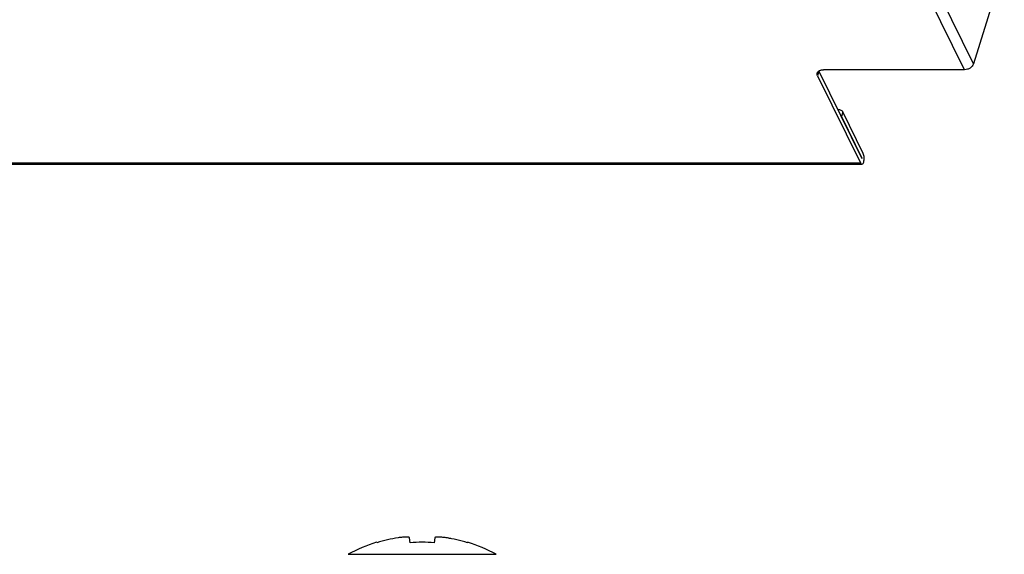
# Model space of a CAD drawing. Units: millimetres. Extents: x 11 to 487, y 29 to 357.
# Drawn here: x 284 to 335, y 231 to 259 of the extents above; entities that cross this region are included whole.
import ezdxf

# ---------------------------------------------------------------- set-up
doc = ezdxf.new("R2010")
doc.units = ezdxf.units.MM
doc.header["$MEASUREMENT"] = 0
doc.layers.add('零件', color=7, linetype='Continuous', lineweight=25)

msp = doc.modelspace()

# ---------------------------------------------------------------- linework, layer by layer
at = {"layer": '零件', "color": 7, "linetype": 'Continuous'}
for p, q in [((334.867, 261.874), (333.269, 256.704)), ((332.804, 256.39), (330.363, 261.363)), ((333.269, 256.704), (330.829, 261.676)), ((325.246, 256.314), (325.173, 256.079)), ((325.246, 256.314), (327.473, 251.777)), ((332.804, 256.39), (325.481, 256.39)), ((325.173, 256.079), (327.397, 251.548)), ((326.221, 254.327), (326.237, 254.327)), ((326.237, 254.327), (326.231, 254.307)), ((326.483, 254.203), (326.41, 253.968)), ((327.547, 252.034), (326.483, 254.203)), ((326.41, 253.968), (327.478, 251.792)), ((248.186, 251.548), (327.397, 251.548)), ((327.465, 251.792), (327.478, 251.792)), ((327.478, 251.792), (327.473, 251.777)), ((248.261, 251.481), (327.472, 251.481)), ((304.016, 231.817), (303.993, 232.072)), ((305.296, 232.072), (305.274, 231.817)), ((302.291, 231.817), (302.283, 231.84)), ((307.007, 231.84), (306.998, 231.817)), ((300.801, 231.213), (308.489, 231.213))]:
    msp.add_line(p, q, dxfattribs=at)
for centre, radius, start, end in [((304.644, 224.144), 8.026, 98.9501, 107.0477), ((304.645, 224.142), 8.028, 79.3199, 81.0497), ((304.646, 224.145), 8.025, 72.9518, 81.0504), ((304.645, 224.197), 8, 107.1732, 118.7193), ((304.645, 224.197), 8, 107.1732, 118.7193), ((304.645, 223.339), 8.501, 85.7553, 94.2447), ((304.645, 224.197), 8, 61.2807, 72.8268), ((304.645, 224.197), 8, 61.2807, 72.8268)]:
    msp.add_arc(centre, radius, start, end, dxfattribs=at)
for points, knots in [([(333.269, 256.704), (333.241, 256.613), (333.134, 256.493), (332.957, 256.408), (332.854, 256.39), (332.804, 256.39)], [0, 0, 0, 0, 0.48037, 0.745075, 1, 1, 1, 1]), ([(325.173, 256.079), (325.162, 256.103), (325.145, 256.152), (325.149, 256.204), (325.156, 256.227)], [0, 0, 0, 0, 0.525758, 1, 1, 1, 1]), ([(325.156, 256.227), (325.162, 256.245), (325.179, 256.279), (325.239, 256.339), (325.302, 256.364), (325.347, 256.375)], [0, 0, 0, 0, 0.219094, 0.45327, 1, 1, 1, 1]), ([(325.347, 256.375), (325.357, 256.378), (325.401, 256.387), (325.447, 256.39), (325.481, 256.39)], [0, 0, 0, 0, 0.237623, 1, 1, 1, 1]), ([(326.237, 254.327), (326.288, 254.327), (326.364, 254.308), (326.444, 254.256), (326.474, 254.221), (326.483, 254.203)], [0, 0, 0, 0, 0.535025, 0.787804, 1, 1, 1, 1]), ([(326.41, 253.968), (326.408, 253.972), (326.399, 253.987), (326.388, 254.001), (326.378, 254.011)], [0, 0, 0, 0, 0.231337, 1, 1, 1, 1]), ([(327.592, 251.826), (327.59, 251.865), (327.582, 251.936), (327.561, 252.005), (327.547, 252.034)], [0, 0, 0, 0, 0.544378, 1, 1, 1, 1]), ([(327.397, 251.548), (327.402, 251.538), (327.414, 251.517), (327.438, 251.49), (327.462, 251.481), (327.472, 251.481)], [0, 0, 0, 0, 0.316198, 0.699405, 1, 1, 1, 1]), ([(327.486, 251.483), (327.505, 251.488), (327.541, 251.526), (327.572, 251.605), (327.592, 251.709), (327.594, 251.786), (327.592, 251.826)], [0, 0, 0, 0, 0.155217, 0.385087, 0.678012, 1, 1, 1, 1]), ([(303.993, 232.072), (303.993, 232.075), (303.99, 232.082), (303.979, 232.09), (303.964, 232.096), (303.944, 232.101), (303.918, 232.105), (303.888, 232.108), (303.853, 232.11), (303.798, 232.111), (303.72, 232.109), (303.619, 232.101), (303.509, 232.089), (303.434, 232.078), (303.396, 232.072)], [0, 0, 0, 0, 0.015368, 0.035049, 0.061574, 0.095834, 0.138024, 0.188026, 0.245517, 0.310053, 0.457975, 0.626527, 0.809468, 1, 1, 1, 1]), ([(305.894, 232.072), (305.856, 232.078), (305.78, 232.089), (305.671, 232.101), (305.569, 232.109), (305.491, 232.111), (305.436, 232.11), (305.401, 232.108), (305.371, 232.105), (305.346, 232.101), (305.325, 232.096), (305.31, 232.09), (305.3, 232.082), (305.297, 232.075), (305.296, 232.072)], [0, 0, 0, 0, 0.190531, 0.373472, 0.542023, 0.689945, 0.754482, 0.811973, 0.861975, 0.904166, 0.938425, 0.964951, 0.984632, 1, 1, 1, 1])]:
    msp.add_open_spline(points, degree=3, knots=knots, dxfattribs=at)
msp.add_open_spline([(327.472, 251.481), (327.477, 251.481), (327.482, 251.481), (327.486, 251.483)], degree=3, dxfattribs=at)

doc.saveas('drawing.dxf')
